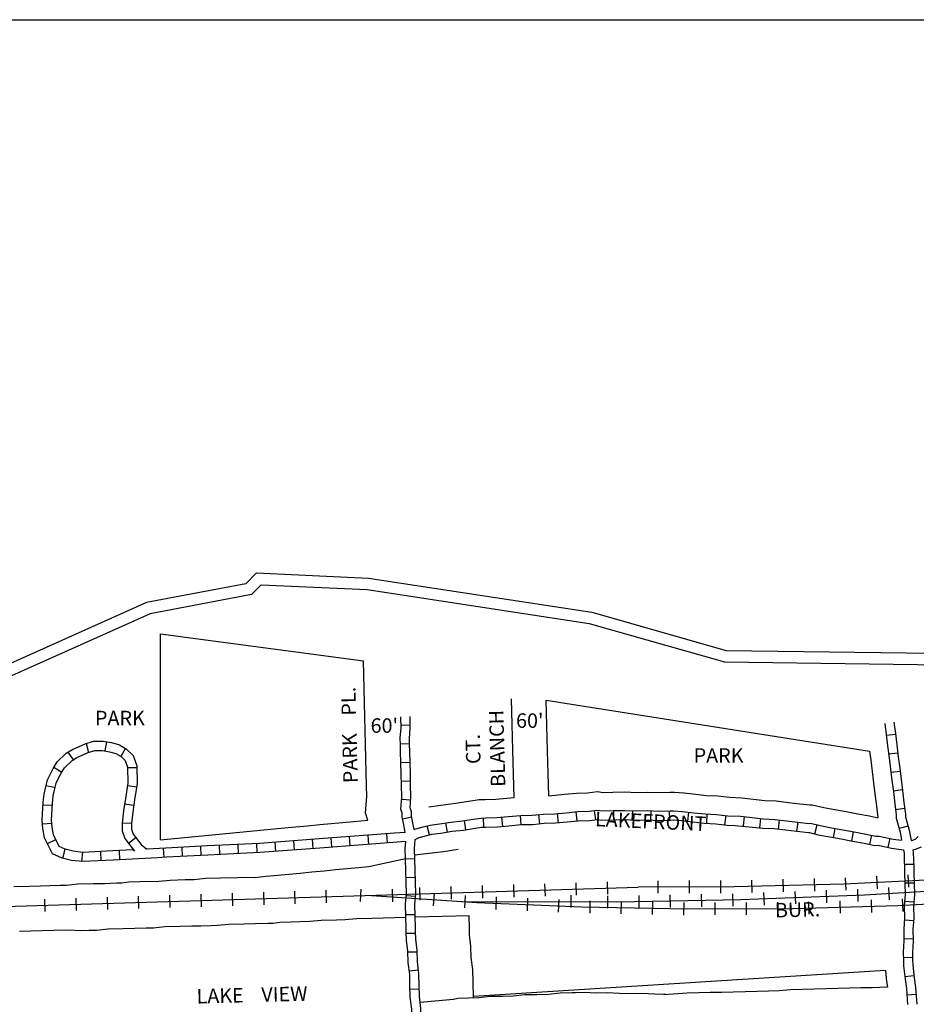
# Model space of a CAD drawing. Extents: x 2168385 to 2179147, y 16388422 to 16395747.
# Drawn here: x 2173501 to 2175049, y 16394046 to 16395747 of the extents above; entities that cross this region are included whole.
import ezdxf
from ezdxf.enums import TextEntityAlignment as Align

# ---------------------------------------------------------------- set-up
doc = ezdxf.new("R2010")
doc.units = 0
doc.header["$MEASUREMENT"] = 0
for name, color, linetype in [('L10', 7, 'CONTINUOUS'), ('L11', 7, 'CONTINUOUS'), ('L13', 7, 'CONTINUOUS'), ('L18', 7, 'CONTINUOUS'), ('L5', 7, 'CONTINUOUS'), ('L7', 7, 'CONTINUOUS'), ('L9', 7, 'CONTINUOUS')]:
    doc.layers.add(name, color=color, linetype=linetype)
doc.styles.add('STYLE-FONT002', font='font002.shx')
doc.styles.add('STYLE-FONT023', font='font023.shx')

msp = doc.modelspace()

# ---------------------------------------------------------------- linework, layer by layer
at = {"layer": 'L11', "color": 230, "linetype": 'CONTINUOUS'}
for p, q in [((2174818.5, 16394262.3), (2174819.1, 16394240.7)), ((2174872.5, 16394263.7), (2174873.1, 16394242.1)), ((2174926.3, 16394265), (2174927.3, 16394243.4)), ((2174980.2, 16394267.6), (2174981.2, 16394246)), ((2175034.1, 16394270.1), (2175035.2, 16394248.5)), ((2174089.2, 16394223.8), (2174090.6, 16394245.4)), ((2174145.3, 16394223.5), (2174144.6, 16394245.1)), ((2174192.5, 16394226.6), (2174191.8, 16394248.2)), ((2174246.5, 16394228.3), (2174245.8, 16394249.9)), ((2174300.5, 16394229.9), (2174299.8, 16394251.5)), ((2174354.4, 16394231.6), (2174353.8, 16394253.2)), ((2174408.4, 16394233.3), (2174407.7, 16394254.8)), ((2174462.4, 16394234.9), (2174461.7, 16394256.5)), ((2174516.4, 16394236.6), (2174515.7, 16394258.2)), ((2174602.8, 16394259.9), (2174602.9, 16394238.3)), ((2174656.8, 16394260), (2174656.9, 16394238.4)), ((2174710.8, 16394260.2), (2174710.9, 16394238.6)), ((2174764.6, 16394261), (2174765.1, 16394239.4)), ((2174947.2, 16394245.5), (2174948, 16394223.9)), ((2175000.9, 16394248.4), (2175002.2, 16394226.9)), ((2173544.8, 16394206.8), (2173544.2, 16394228.3)), ((2173598.8, 16394208.4), (2173598.1, 16394230)), ((2173652.8, 16394210.1), (2173652.1, 16394231.7)), ((2173706.7, 16394211.7), (2173706.1, 16394233.3)), ((2173760.7, 16394213.4), (2173760.1, 16394235)), ((2173814.7, 16394215), (2173814, 16394236.6)), ((2173868.7, 16394216.7), (2173868, 16394238.3)), ((2173922.6, 16394218.3), (2173922, 16394239.9)), ((2173976.6, 16394220), (2173975.9, 16394241.6)), ((2174030.6, 16394221.7), (2174029.9, 16394243.3)), ((2174215.3, 16394216.6), (2174216.8, 16394238.2)), ((2174269.2, 16394213), (2174270.7, 16394234.6)), ((2174323.4, 16394210.2), (2174324.3, 16394231.8)), ((2174377.4, 16394207.9), (2174378.3, 16394229.5)), ((2174452.3, 16394235.2), (2174452.3, 16394213.6)), ((2174515.8, 16394233.9), (2174515.8, 16394212.3)), ((2174569.6, 16394234.5), (2174570, 16394212.9)), ((2174623.6, 16394235.5), (2174624, 16394213.9)), ((2174677.6, 16394236.5), (2174678, 16394214.9)), ((2174731.6, 16394237.5), (2174732, 16394215.9)), ((2174785.3, 16394239.3), (2174786.2, 16394217.7)), ((2174839.3, 16394241.3), (2174840.1, 16394219.8)), ((2174893.3, 16394243.4), (2174894.1, 16394221.8)), ((2175026.2, 16394207), (2175025.1, 16394228.5)), ((2174431.3, 16394205.6), (2174432.2, 16394227.2)), ((2174485.5, 16394203.6), (2174485.9, 16394225.2)), ((2174539.5, 16394202.6), (2174539.9, 16394224.2)), ((2174593.5, 16394201.6), (2174593.9, 16394223.2)), ((2174647.5, 16394200.6), (2174647.9, 16394222.2)), ((2174701.8, 16394200.7), (2174701.7, 16394222.3)), ((2174755.8, 16394200.9), (2174755.7, 16394222.5)), ((2174809.8, 16394201.2), (2174809.7, 16394222.8)), ((2174864, 16394202.1), (2174863.4, 16394223.7)), ((2174918, 16394203.7), (2174917.4, 16394225.3)), ((2174972, 16394205.2), (2174971.3, 16394226.8))]:
    msp.add_line(p, q, dxfattribs=at)
at = {"layer": 'L11', "color": 7, "linetype": 'CONTINUOUS'}
msp.add_line((2174995.6, 16394104.9), (2174284.1, 16394060.2), dxfattribs=at)
at = {"layer": 'L11', "color": 7, "linetype": 'CONTINUOUS', "flags": 128}
for points in [[(2174257.4, 16394394.5), (2174260.9, 16394394.8), (2174279.6, 16394397.9), (2174294.2, 16394400), (2174304.4, 16394400.3), (2174322.7, 16394400.8), (2174354.3, 16394403.8)], [(2174414.3, 16394406.7), (2174441.2, 16394409.3), (2174462.3, 16394411.3), (2174481.4, 16394411.8), (2174498.6, 16394414), (2174508.5, 16394412.5), (2174524.7, 16394412.9), (2174545.8, 16394413.4), (2174565.6, 16394412.5), (2174585.3, 16394413), (2174605, 16394412.2), (2174623.3, 16394412.6), (2174631.2, 16394412.8), (2174647.8, 16394411.6), (2174668.3, 16394409.2), (2174686.7, 16394407.1), (2174706.4, 16394406.2), (2174726.1, 16394404), (2174747.8, 16394403.1), (2174787.6, 16394398.5), (2174807.2, 16394397.7), (2174828.3, 16394395.2), (2174848.1, 16394392.9), (2174865.1, 16394391), (2174869.4, 16394391.1), (2174889.4, 16394386.4), (2174908.2, 16394382.9), (2174928, 16394379.2), (2174947.8, 16394375.6), (2174968, 16394371.8), (2174982.7, 16394368.7)], [(2173743.6, 16394330.4), (2173958, 16394351), (2173977.7, 16394352.9), (2173997.4, 16394354.8), (2174019.1, 16394356.7), (2174038.6, 16394358.6), (2174058.2, 16394360.5), (2174077.9, 16394362.4), (2174101.8, 16394364.7)], [(2174182.8, 16394304.6), (2174232.4, 16394310.3), (2174257.9, 16394314.6)], [(2173906.7, 16394265.7), (2173926.4, 16394267.6), (2173946, 16394269.5), (2173965.7, 16394271.4), (2173985.3, 16394273.2), (2174004.9, 16394275.1), (2174026.5, 16394277.1), (2174046.3, 16394279), (2174065.9, 16394280.9), (2174085.6, 16394282.8), (2174103.8, 16394284.5), (2174167, 16394298.1)], [(2173906.7, 16394265.7), (2173847.7, 16394264.1), (2173821.4, 16394263.5), (2173801.7, 16394261.6), (2173786.7, 16394261.2), (2173760.3, 16394260.5), (2173740.7, 16394258.6), (2173708, 16394257.8), (2173689, 16394257.3), (2173677.2, 16394255.6), (2173668.7, 16394255.4), (2173647, 16394254.8), (2173627.3, 16394254.3), (2173600.9, 16394253.7), (2173581.3, 16394251.8), (2173570.3, 16394251.5), (2173552.6, 16394251), (2173536.8, 16394250.6), (2173517.1, 16394250.1), (2173490.7, 16394249.5)], [(2174167.6, 16394196.3), (2174108.6, 16394194.7), (2174082.3, 16394194.1), (2174062.6, 16394192.2), (2174047.6, 16394191.8), (2174021.2, 16394191.1), (2174001.6, 16394189.2), (2173968.9, 16394188.4), (2173949.9, 16394187.9), (2173938.1, 16394186.2), (2173929.6, 16394186), (2173907.9, 16394185.4), (2173888.2, 16394184.9), (2173861.8, 16394184.3), (2173842.2, 16394182.4), (2173831.2, 16394182.1), (2173813.5, 16394181.6), (2173797.7, 16394181.2), (2173778, 16394180.7), (2173751.6, 16394180), (2173731.9, 16394178.2), (2173718.9, 16394177.8), (2173679.5, 16394176.8), (2173653.2, 16394176.1), (2173633.5, 16394174.2), (2173630.4, 16394174.2), (2173620.5, 16394173.9), (2173605.5, 16394173.5), (2173585.9, 16394174.4), (2173559.4, 16394173.7), (2173539.7, 16394173.2), (2173520.1, 16394172.7), (2173500.3, 16394172.2)], [(2174276.6, 16394199.1), (2174183.6, 16394196.7)], [(2174284.2, 16394057.5), (2174283.5, 16394085.1), (2174282.9, 16394106.4), (2174280.4, 16394127.2), (2174279.9, 16394146.8), (2174277.5, 16394166.2), (2174277.2, 16394178.1), (2174276.6, 16394199.1)]]:
    msp.add_lwpolyline(points, dxfattribs=at)
at = {"layer": 'L11', "color": 230, "linetype": 'CONTINUOUS', "flags": 128}
for points in [[(2176053.8, 16394372.3), (2175866.8, 16394341.9), (2175679.1, 16394315.7), (2175490.9, 16394293.9), (2175302.3, 16394276.3), (2175113.3, 16394263.1), (2174924.1, 16394254.1), (2174734.7, 16394249.5), (2174568.8, 16394249)], [(2176021.9, 16394340.9), (2175810.3, 16394311.1), (2175598.2, 16394285.7), (2175385.6, 16394264.5), (2175172.6, 16394247.7), (2174959.3, 16394235.2), (2174745.8, 16394226.9), (2174532.1, 16394223), (2174265, 16394223.6)], [(2174108.3, 16394234.6), (2174289.8, 16394222.5), (2174471.5, 16394214.7), (2174653.3, 16394211.3), (2174835.2, 16394212.1), (2175017, 16394217.3), (2175198.6, 16394226.8), (2175379.9, 16394240.6), (2175560.9, 16394258.7), (2175741.4, 16394281.1), (2175894.3, 16394303.5)], [(2172303.1, 16394179.5), (2174568.8, 16394249)]]:
    msp.add_lwpolyline(points, dxfattribs=at)
at = {"layer": 'L13', "color": 7, "linetype": 'CONTINUOUS', "flags": 128}
msp.add_lwpolyline([(2168384.9, 16395746.7), (2179147.3, 16395746.7), (2179147.3, 16388422.1), (2168384.9, 16388422.1), (2168384.9, 16395746.7)], close=True, dxfattribs=at)
at = {"layer": 'L18', "color": 7, "linetype": 'CONTINUOUS'}
for p, q in [((2173743.6, 16394330.4), (2173743.6, 16394686)), ((2173743.6, 16394686), (2174094.3, 16394639.7)), ((2174410, 16394571.7), (2174968.3, 16394483.7))]:
    msp.add_line(p, q, dxfattribs=at)
at = {"layer": 'L18', "color": 7, "linetype": 'CONTINUOUS', "flags": 128}
for points in [[(2174101.8, 16394364.7), (2174098.1, 16394376.8), (2174100.3, 16394405.8), (2174099.8, 16394423.2), (2174094.3, 16394639.7)], [(2174354.3, 16394403.8), (2174353.3, 16394443.7), (2174352.8, 16394463.2), (2174350, 16394573.8)], [(2174414.3, 16394406.7), (2174413.3, 16394445.3), (2174412.8, 16394464.7), (2174412.3, 16394484.2), (2174410, 16394571.7)], [(2174968.3, 16394483.7), (2174970.2, 16394468), (2174972.7, 16394448.5), (2174975.1, 16394429.1), (2174977.6, 16394409.8), (2174980.1, 16394389), (2174982.7, 16394368.7)], [(2174207.2, 16394387.2), (2174257.4, 16394394.5)], [(2174995.6, 16394104.9), (2174997.7, 16394085.9), (2174999.2, 16394075.8)], [(2174999.2, 16394075.8), (2174972.8, 16394075.2), (2174953.1, 16394074.7), (2174933.4, 16394074.1), (2174913.7, 16394073.6), (2174894, 16394073.1), (2174872.4, 16394072.6), (2174852.7, 16394072.1), (2174831.6, 16394071.5), (2174811.9, 16394069.7), (2174793.6, 16394069.2), (2174773.9, 16394068.7), (2174754.2, 16394068.2), (2174732.6, 16394067.6), (2174712.9, 16394067.1), (2174693.2, 16394066.6), (2174673.5, 16394066.1), (2174653.1, 16394065.6), (2174613.1, 16394063.1)], [(2174617.3, 16394063.2), (2174597.4, 16394064.1), (2174574.3, 16394065), (2174554.8, 16394064.5), (2174536.5, 16394065.3), (2174515.3, 16394066.2), (2174495.6, 16394065.7), (2174475.9, 16394066.6), (2174460.7, 16394066.2), (2174454.8, 16394066.1), (2174433.7, 16394065.5), (2174414, 16394063.6), (2174393.8, 16394063.1), (2174372.7, 16394062.6), (2174353, 16394060.7), (2174334.7, 16394060.2), (2174313.6, 16394059.7), (2174294, 16394057.8), (2174275.7, 16394057.3), (2174257.3, 16394056.8), (2174250, 16394054.9), (2174192.3, 16394049.4)]]:
    msp.add_lwpolyline(points, dxfattribs=at)
at = {"layer": 'L5', "color": 1, "linetype": 'CONTINUOUS'}
for p, q in [((2174175.2, 16394528.5), (2174159.1, 16394528.1)), ((2173650.4, 16394499.9), (2173647.8, 16394484)), ((2175013.1, 16394512.5), (2174997.1, 16394510.4)), ((2173615.2, 16394496.9), (2173619.7, 16394481.5)), ((2173683.3, 16394488.5), (2173675.1, 16394474.6)), ((2174174, 16394496.3), (2174157.9, 16394495.9)), ((2173584.1, 16394482), (2173592.9, 16394468.5)), ((2175017.1, 16394480.4), (2175001.1, 16394478.5)), ((2173559.9, 16394456.2), (2173573.5, 16394447.6)), ((2173703, 16394455), (2173686.9, 16394454.8)), ((2174174.8, 16394464.1), (2174158.7, 16394463.7)), ((2175021.1, 16394448.5), (2175005.1, 16394446.5)), ((2174175.7, 16394431.9), (2174159.6, 16394431.5)), ((2173546.3, 16394424.3), (2173562, 16394420.6)), ((2173702.5, 16394421.6), (2173686.6, 16394424)), ((2175025.2, 16394416.6), (2175009.2, 16394414.5)), ((2174176, 16394398.9), (2174159.9, 16394400.1)), ((2173540.8, 16394391.1), (2173556.9, 16394390.3)), ((2173697.7, 16394389.7), (2173681.7, 16394392.1)), ((2174495.5, 16394365.1), (2174493.5, 16394381.1)), ((2174526.8, 16394364.9), (2174526.4, 16394381)), ((2174558.5, 16394364.8), (2174559.2, 16394380.8)), ((2174590.7, 16394364.7), (2174591.4, 16394380.8)), ((2174623.4, 16394364.6), (2174623, 16394380.7)), ((2175029.1, 16394384.6), (2175013.1, 16394382.5)), ((2174177.7, 16394369.5), (2174162, 16394365.9)), ((2174271.2, 16394347.8), (2174268.6, 16394363.7)), ((2174302, 16394352.2), (2174301.6, 16394368.3)), ((2174334.7, 16394353.6), (2174333.2, 16394369.7)), ((2174366.8, 16394356.6), (2174365.3, 16394372.6)), ((2174399, 16394358.3), (2174397.4, 16394374.3)), ((2174431.1, 16394360), (2174429.6, 16394376)), ((2174463.2, 16394363.1), (2174461.6, 16394379.1)), ((2174654.4, 16394362.4), (2174656.2, 16394378.5)), ((2174687, 16394359), (2174687.7, 16394375.1)), ((2174718.5, 16394356.5), (2174720.4, 16394372.5)), ((2174750.7, 16394354.4), (2174752.5, 16394370.4)), ((2174778.9, 16394351.1), (2174780.5, 16394367.1)), ((2174810.9, 16394348.9), (2174812.7, 16394364.9)), ((2173540, 16394358), (2173556.1, 16394359.1)), ((2173693.6, 16394359.1), (2173677.5, 16394358.8)), ((2174208.2, 16394339.1), (2174204.1, 16394354.6)), ((2174239.3, 16394343.9), (2174236.6, 16394359.8)), ((2174842.9, 16394345.2), (2174844.7, 16394361.2)), ((2174873.7, 16394340.7), (2174877.5, 16394356.4)), ((2174905.8, 16394334.5), (2174908.7, 16394350.3)), ((2175034.8, 16394354.2), (2175019.3, 16394349.9)), ((2173548.5, 16394324.1), (2173562.9, 16394331.2)), ((2173701.3, 16394334.1), (2173688.6, 16394324.3)), ((2174007.4, 16394315.4), (2174006.2, 16394331.4)), ((2174039.5, 16394317.8), (2174038.3, 16394333.9)), ((2174071.6, 16394320.2), (2174070.4, 16394336.3)), ((2174103.8, 16394322.6), (2174102.5, 16394338.7)), ((2174135.9, 16394325.1), (2174134.7, 16394341.1)), ((2174937.4, 16394328.6), (2174940.4, 16394344.4)), ((2174968.9, 16394322.5), (2174972.2, 16394338.3)), ((2175000.5, 16394317.3), (2175003.8, 16394333.1)), ((2173575.3, 16394298.7), (2173579.3, 16394314.4)), ((2173749.9, 16394300), (2173749.1, 16394316.1)), ((2173782.1, 16394301.7), (2173781.3, 16394317.7)), ((2173814.3, 16394303.3), (2173813.5, 16394319.4)), ((2173846.4, 16394304.9), (2173845.6, 16394321)), ((2173878.6, 16394306.5), (2173877.8, 16394322.6)), ((2173910.8, 16394308.2), (2173910, 16394324.3)), ((2173943.1, 16394310.5), (2173941.9, 16394326.6)), ((2173975.3, 16394312.9), (2173974, 16394329)), ((2173608.1, 16394293), (2173609.8, 16394309)), ((2173641.5, 16394294.5), (2173640.7, 16394310.6)), ((2173673.7, 16394296.1), (2173672.9, 16394312.2)), ((2174183, 16394297.6), (2174166.9, 16394297.2)), ((2175028.2, 16394288.3), (2175044.3, 16394288.7)), ((2174183.9, 16394265.4), (2174167.8, 16394265)), ((2175029.1, 16394256.1), (2175045.2, 16394256.5)), ((2174184.2, 16394232.4), (2174168.1, 16394233.7)), ((2175028.7, 16394224.7), (2175044.8, 16394223.5)), ((2174183.5, 16394201.1), (2174167.4, 16394200.7)), ((2175028.4, 16394192.6), (2175044.5, 16394191.3)), ((2174184.4, 16394168.9), (2174168.3, 16394168.5)), ((2175027.6, 16394159.6), (2175043.7, 16394160)), ((2174187.2, 16394136.8), (2174171.1, 16394136.4)), ((2175026.4, 16394127.4), (2175042.5, 16394127.8)), ((2174189.3, 16394105.5), (2174173.3, 16394103.5)), ((2175028.9, 16394094.6), (2175044.9, 16394096.4)), ((2174190.8, 16394072.5), (2174174.7, 16394072.1)), ((2175032.6, 16394062.9), (2175048.7, 16394064.2))]:
    msp.add_line(p, q, dxfattribs=at)
at = {"layer": 'L5', "color": 1, "linetype": 'CONTINUOUS', "flags": 128}
for points in [[(2174166.5, 16394343.4), (2174163.6, 16394359.4), (2174161.2, 16394369.7), (2174161, 16394376.4), (2174158.8, 16394383.7), (2174160.3, 16394404.3), (2174159.8, 16394424.7), (2174159.3, 16394444.2), (2174158.8, 16394463.7), (2174158.3, 16394483.1), (2174158, 16394494.3), (2174157.7, 16394505.8), (2174159.2, 16394523.9), (2174158.7, 16394543)], [(2174181.9, 16394348.1), (2174179.2, 16394362.7), (2174177.1, 16394371.7), (2174177, 16394379), (2174174.9, 16394385.5), (2174176.3, 16394403.9), (2174175.8, 16394425.2), (2174175.3, 16394444.6), (2174174.8, 16394464.1), (2174174.3, 16394483.6), (2174174, 16394494.7), (2174173.7, 16394505.4), (2174175.2, 16394523.5), (2174174.7, 16394543.4)], [(2175010.4, 16394533.6), (2175012.8, 16394514.2), (2175015.3, 16394494.7), (2175017.8, 16394473.9), (2175020.3, 16394454.5), (2175022.8, 16394435.1), (2175025.2, 16394415.7), (2175027.7, 16394394.9), (2175030.2, 16394375.1), (2175030.4, 16394370.1), (2175036.7, 16394347.2), (2175040, 16394329.1)], [(2174994.5, 16394531.6), (2174997, 16394512.2), (2174999.4, 16394492.8), (2175001.9, 16394472), (2175004.4, 16394452.5), (2175006.9, 16394433.1), (2175009.3, 16394413.7), (2175011.9, 16394392.9), (2175014.3, 16394373.9), (2175014.4, 16394367.7), (2175021.1, 16394343.6), (2175023.6, 16394329.9)], [(2173738.7, 16394299.5), (2173662.3, 16394295.6), (2173609.5, 16394292.9), (2173590.4, 16394295), (2173574.1, 16394299.1), (2173557.3, 16394306.3), (2173543.8, 16394333.7), (2173540.6, 16394350.1), (2173539.6, 16394364.4), (2173541.1, 16394395.4), (2173542.9, 16394409.2), (2173548.7, 16394434.2), (2173558.5, 16394453.8), (2173565.5, 16394464.9), (2173581.1, 16394479.9), (2173591.6, 16394486.7), (2173613.8, 16394496.4), (2173627.9, 16394500.6), (2173644.8, 16394500.7), (2173659.5, 16394498.3), (2173672.9, 16394494.6), (2173685.4, 16394487.2), (2173696.8, 16394476.3), (2173702.9, 16394458.5), (2173703.3, 16394427.5), (2173699.1, 16394399.6), (2173695.9, 16394378.5), (2173693.6, 16394358.7), (2173693.7, 16394348.9), (2173696.4, 16394340.4), (2173710.4, 16394322.3), (2173720, 16394314.5)], [(2174181.9, 16394348.1), (2174184.8, 16394349.5), (2174197.4, 16394352.8), (2174209.7, 16394356), (2174225.7, 16394357.9), (2174245.4, 16394361.2), (2174265.1, 16394363.1), (2174284.5, 16394366.3), (2174296.8, 16394368.1), (2174305.2, 16394368.3), (2174324.6, 16394368.8), (2174344, 16394370.7), (2174365.9, 16394372.6), (2174385.6, 16394373.1), (2174405.2, 16394375), (2174424.9, 16394375.5), (2174444.3, 16394377.4), (2174464.2, 16394379.3), (2174483.8, 16394379.8), (2174498.2, 16394381.7), (2174506.6, 16394380.4), (2174525.6, 16394380.9), (2174545.5, 16394381.4), (2174565.3, 16394380.5), (2174584.9, 16394381), (2174604.7, 16394380.1), (2174624.1, 16394380.6), (2174630.4, 16394380.8), (2174644.8, 16394379.7), (2174664.7, 16394377.4), (2174684.2, 16394375.2), (2174703.9, 16394374.3), (2174723.6, 16394372), (2174745.3, 16394371.2), (2174785, 16394366.6), (2174804.6, 16394365.7), (2174824.6, 16394363.4), (2174844.4, 16394361.2), (2174863.6, 16394358.9), (2174866.1, 16394359), (2174882.7, 16394355), (2174902.3, 16394351.4), (2174922.1, 16394347.7), (2174941.9, 16394344.1), (2174961.8, 16394340.4), (2174978.8, 16394336.9), (2174984.7, 16394337), (2175009.2, 16394331.9), (2175023.6, 16394329.9)], [(2174183.6, 16394331), (2174190.5, 16394334.5), (2174201.4, 16394337.3), (2174212.6, 16394340.3), (2174228, 16394342), (2174247.5, 16394345.3), (2174267.2, 16394347.2), (2174287, 16394350.5), (2174298.2, 16394352.1), (2174305.6, 16394352.3), (2174325.6, 16394352.8), (2174345.5, 16394354.7), (2174366.8, 16394356.7), (2174386.5, 16394357.2), (2174406.2, 16394359), (2174425.9, 16394359.6), (2174445.8, 16394361.5), (2174465.2, 16394363.3), (2174485, 16394363.9), (2174498.1, 16394365.5), (2174505.6, 16394364.4), (2174526, 16394364.9), (2174545.4, 16394365.4), (2174565.1, 16394364.5), (2174584.8, 16394365), (2174604.5, 16394364.1), (2174624.5, 16394364.6), (2174630, 16394364.8), (2174643.3, 16394363.8), (2174662.9, 16394361.5), (2174682.9, 16394359.2), (2174702.6, 16394358.3), (2174722.4, 16394356.1), (2174736.1, 16394355.5), (2174783.7, 16394350.7), (2174803.3, 16394349.8), (2174822.8, 16394347.5), (2174842.6, 16394345.3), (2174862.9, 16394342.9), (2174864.4, 16394343), (2174879.4, 16394339.4), (2174899.4, 16394335.7), (2174919.2, 16394332), (2174939, 16394328.4), (2174958.7, 16394324.7), (2174977.4, 16394320.8), (2174983.3, 16394321), (2175006.4, 16394316.1), (2175026.7, 16394313.4)], [(2174166.5, 16394343.4), (2174147.9, 16394342.1), (2174017.8, 16394332.2), (2173914.6, 16394324.4), (2173824.8, 16394319.9), (2173753.2, 16394316.3), (2173720, 16394314.5)], [(2174194.1, 16394017), (2174193.5, 16394039.2), (2174191, 16394060), (2174190.5, 16394079.1), (2174190, 16394099), (2174187.5, 16394119.8), (2174187, 16394139.3), (2174184.6, 16394158.7), (2174184.2, 16394172.2), (2174184, 16394179.1), (2174183.5, 16394198.6), (2174183, 16394219), (2174184.5, 16394237.1), (2174184, 16394257), (2174183.5, 16394277.9), (2174183, 16394297.3), (2174182.5, 16394315), (2174183.6, 16394331)], [(2175040, 16394329.1), (2175042.8, 16394329.8), (2175048.4, 16394332), (2175052.1, 16394336)], [(2174167.4, 16394327.5), (2174019, 16394316.3), (2173915.6, 16394308.5), (2173825.6, 16394303.9), (2173754, 16394300.3), (2173738.7, 16394299.5)], [(2174178.1, 16394015.9), (2174177.6, 16394038.1), (2174175.1, 16394058.9), (2174174.6, 16394078.7), (2174174.1, 16394097.8), (2174171.6, 16394118.6), (2174171.1, 16394138), (2174168.6, 16394157.5), (2174168.2, 16394171.8), (2174168.1, 16394178.7), (2174167.6, 16394198.2), (2174167, 16394219.5), (2174168.5, 16394237.6), (2174168, 16394256.6), (2174167.5, 16394277.5), (2174167, 16394296.9), (2174166.5, 16394315.4), (2174167.4, 16394327.5)], [(2175026.7, 16394313.4), (2175027.8, 16394307.2), (2175028.1, 16394295.3), (2175028.4, 16394282.8), (2175028.7, 16394273.1), (2175029.1, 16394255), (2175029.6, 16394235.9), (2175028.2, 16394216.4), (2175028.7, 16394195.6), (2175027.2, 16394176.1), (2175027.7, 16394156.6), (2175026.3, 16394135.7), (2175026.6, 16394122.8), (2175026.9, 16394112.7), (2175029.5, 16394090), (2175031.8, 16394073.5), (2175034, 16394046.1)], [(2175042.9, 16394313.3), (2175043.8, 16394308.9), (2175044.1, 16394295.7), (2175044.4, 16394283.2), (2175044.7, 16394273.5), (2175045.1, 16394255.4), (2175045.6, 16394235.6), (2175044.2, 16394216), (2175044.7, 16394195.2), (2175043.2, 16394175.7), (2175043.7, 16394156.2), (2175042.3, 16394135.3), (2175042.6, 16394123.2), (2175042.8, 16394113.8), (2175045.3, 16394092.1), (2175047.8, 16394075.3), (2175050.1, 16394046.5)], [(2175042.9, 16394313.3), (2175047.7, 16394314.6), (2175057.7, 16394318.4)]]:
    msp.add_lwpolyline(points, dxfattribs=at)
msp.add_lwpolyline([(2173696, 16394313.3), (2173661.5, 16394311.6), (2173610, 16394308.9), (2173593.2, 16394310.8), (2173579.2, 16394314.3), (2173569, 16394318.7), (2173559.1, 16394338.9), (2173556.5, 16394352.2), (2173555.6, 16394364.6), (2173557.1, 16394394), (2173558.6, 16394406.4), (2173563.9, 16394428.7), (2173572.4, 16394445.9), (2173578, 16394454.7), (2173591.1, 16394467.3), (2173599.2, 16394472.6), (2173619.2, 16394481.4), (2173630.2, 16394484.6), (2173643.6, 16394484.7), (2173656, 16394482.7), (2173666.6, 16394479.7), (2173675.7, 16394474.4), (2173682.9, 16394467.4), (2173687, 16394455.7), (2173687.3, 16394428.6), (2173683.3, 16394402), (2173680.1, 16394380.7), (2173677.6, 16394359.5), (2173677.8, 16394346.3), (2173682, 16394332.9), (2173698.9, 16394311), (2173696, 16394313.3)], close=True, dxfattribs=at)
at = {"layer": 'L7', "color": 140, "linetype": 'CONTINUOUS', "flags": 128}
for points in [[(2173891.1, 16394772.8), (2173909.6, 16394791.4), (2174102.8, 16394782.6), (2174488.5, 16394723.9), (2174720.5, 16394657.6), (2175343.3, 16394649.3), (2175459.4, 16394641.1), (2175789.1, 16394657.5), (2176117.5, 16394756.1), (2176403.8, 16394936.1), (2176637.7, 16395236.8), (2176947.5, 16395395.8), (2177093.5, 16395533.7)], [(2173900.9, 16394754.3), (2173917.5, 16394771), (2174100.9, 16394762.7), (2174484.2, 16394704.3), (2174717.5, 16394637.7), (2175342.5, 16394629.3), (2175459.2, 16394621), (2175792.5, 16394637.7), (2176125.8, 16394737.7), (2176417.5, 16394921), (2176650.8, 16395221), (2176959.1, 16395379.3), (2177109.1, 16395521)], [(2173891.1, 16394772.8), (2173719.9, 16394740.2), (2173327.8, 16394565), (2172740.8, 16394424.5), (2172606.1, 16394432.4), (2172229.5, 16394616.5), (2172071.4, 16394599), (2171839.5, 16394516.2), (2171630.2, 16394524.2), (2171510.7, 16394572), (2171203.7, 16394796.1), (2170856, 16395002.5)], [(2173900.9, 16394754.3), (2173725.9, 16394721), (2173334.2, 16394546), (2172742.6, 16394404.3), (2172600.9, 16394412.7), (2172225.9, 16394596), (2172075.9, 16394579.3), (2171842.6, 16394496), (2171626, 16394504.3), (2171501, 16394554.3), (2171192.6, 16394779.3), (2170846.2, 16394985.1)]]:
    msp.add_lwpolyline(points, dxfattribs=at)

# ---------------------------------------------------------------- texts
at = {"layer": 'L10', "color": 7, "linetype": 'CONTINUOUS', "style": 'STYLE-FONT002'}
for p in [(2173673.7, 16394528.3), (2174707.5, 16394463.7)]:
    msp.add_text('PARK', height=25, dxfattribs=at).set_placement(p, align=Align.CENTER)
at = {"layer": 'L11', "color": 220, "linetype": 'CONTINUOUS', "style": 'STYLE-FONT023'}
msp.add_text('BUR.', height=25, rotation=1.6313, dxfattribs=at).set_placement((2174844.2, 16394197.4), align=Align.CENTER)
at = {"layer": 'L18', "color": 7, "linetype": 'CONTINUOUS', "style": 'STYLE-FONT002'}
for p in [(2174130.3, 16394515.3), (2174381.5, 16394523.9)]:
    msp.add_text("60'", height=25, dxfattribs=at).set_placement(p, align=Align.CENTER)
at = {"layer": 'L9', "color": 7, "linetype": 'CONTINUOUS', "style": 'STYLE-FONT002'}
for s, rotation, p in [('PARK    PL.', 91.4711, (2174082.5, 16394511.8)), ('LAKEFRONT', 357.4159, (2174589.8, 16394349.8)), ('LAKE    VIEW', 1.4837, (2173902.2, 16394050.2))]:
    msp.add_text(s, height=25, rotation=rotation, dxfattribs=at).set_placement(p, align=Align.CENTER)
at = {"layer": 'L9', "color": 7, "linetype": 'CONTINUOUS', "insert": (2174345.5, 16394488.8), "char_height": 25, "attachment_point": 8, "rotation": 91.4718, "style": 'STYLE-FONT002'}
msp.add_mtext('CT.\\PBLANCH', dxfattribs=at)

doc.saveas('drawing.dxf')
